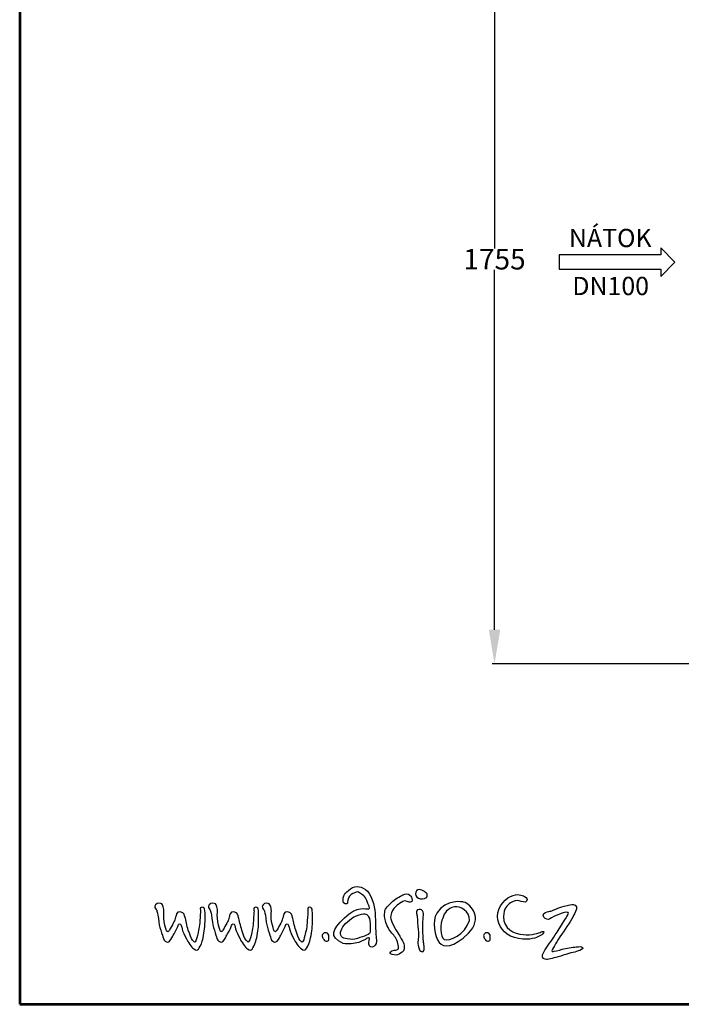
# Model space of a CAD drawing. Units: inches. Extents: x -891 to 4884, y -3526 to 4641.
# Drawn here: x -891 to 557, y -3526 to -1371 of the extents above; entities that cross this region are included whole.
import ezdxf
from ezdxf.enums import TextEntityAlignment as Align

# ---------------------------------------------------------------- set-up
doc = ezdxf.new("R2010")
doc.units = ezdxf.units.IN
doc.header["$MEASUREMENT"] = 0
doc.linetypes.add('ČÁRKOVANÁ', pattern=[19.05, 12.7, -6.35])
doc.layers.get('Defpoints').update_dxf_attribs({"lineweight": 5})
for name, color, linetype in [('AS-hladina vody', 4, 'ČÁRKOVANÁ'), ('AS-Koty', 130, 'Continuous'), ('AS-Obrys', 7, 'Continuous'), ('AS-Ramecek', 9, 'Continuous'), ('AS-Text', 7, 'Continuous'), ('Vrstva 1', 7, 'Continuous')]:
    doc.layers.add(name, color=color, linetype=linetype)
doc.layers.add('SRAFY', color=9, linetype='Continuous', lineweight=0)
doc.styles.add('Arial', font='ARIAL.TTF')
doc.styles.add('Castelar', font='CASTELAR.TTF')
doc.styles.add('Romans', font='romans.shx')
doc.styles.get("Standard").update_dxf_attribs({"font": 'ARIAL.TTF'})
doc.dimstyles.get("Standard").update_dxf_attribs({"dimtxt": 0.18, "dimasz": 0.18, "dimexe": 0.18, "dimexo": 0.0625, "dimgap": 0.09, "dimtad": 0, "dimtih": 1, "dimtoh": 1, "dimdec": 4, "dimzin": 0, "dimdsep": 46, "dimtxsty": 'Standard', "dimcen": 0.09, "dimadec": 0, "dimazin": 0, "dimtfac": 1, "dimtdec": 4, "dimtofl": 0, "dimtmove": 0, "dimatfit": 3, "dimfxl": 1, "dimtolj": 1, "dimtzin": 0, "dimarcsym": 0})

# ---------------------------------------------------------------- blocks, each defined once
blk = doc.blocks.new('ACTRIX_1')
at = {"color": 7, "linetype": 'Continuous', "ltscale": 25.4}
for p, q in [((35, 0), (28.75, 6.25)), ((28.75, 6.25), (28.75, 3.12)), ((28.75, 3.12), (0, 3.12)), ((28.75, -6.25), (35, 0)), ((0, -3.12), (28.75, -3.12)), ((28.75, -3.12), (28.75, -6.25))]:
    blk.add_line(p, q, dxfattribs=at)
at = {"layer": 'AS-Text', "linetype": 'Continuous', "ltscale": 25.4, "flags": 128}
blk.add_lwpolyline([(-15.67, -3.12), (28.75, -3.12), (28.75, -6.25), (35, 0), (28.75, 6.25), (28.75, 3.12), (-15.67, 3.12)], close=True, dxfattribs=at)
at = {"flags": 1}
blk.add_attdef('Text', (0, 0), '', height=0.125, dxfattribs=at)
blk = doc.blocks.new('*D49')
at = {"layer": 'AS-Koty', "color": 0, "lineweight": -2}
for p, q in [((1064.3, -1025.5), (143.1, -1025.5)), ((148.1, -1100.5), (148.1, -1872.1)), ((148.1, -2706.3), (148.1, -1918.2)), ((1064.3, -2781.3), (143.1, -2781.3))]:
    blk.add_line(p, q, dxfattribs=at)
at = {"layer": 'AS-Koty', "color": 0}
for points in [[(160.6, -1100.5), (135.6, -1100.5), (148.1, -1025.5)], [(135.6, -2706.3), (160.6, -2706.3), (148.1, -2781.3)]]:
    blk.add_solid(points, dxfattribs=at)
at = {"layer": 'Defpoints', "color": 0}
for p in [(1069.3, -1025.5), (148.1, -2781.3), (1069.3, -2781.3)]:
    blk.add_point(p, dxfattribs=at)
at = {"layer": 'AS-Koty', "color": 0, "insert": (148.1, -1895.2), "char_height": 45, "attachment_point": 5}
blk.add_mtext('\\A1;1755', dxfattribs=at)
blk = doc.blocks.new('ram_samotny')
at = {"layer": 'AS-Ramecek', "lineweight": 53}
for p, q in [((-5775, 8167.5), (-5775, 0)), ((-5775, 0), (0, 0))]:
    blk.add_line(p, q, dxfattribs=at)
at = {"layer": 'Vrstva 1', "color": 156}
for points, knots in [([(-5017, 142.9), (-5017, 142.9), (-5011.4, 146.8), (-5009.7, 145.5), (-5009.7, 145.5), (-5008, 144.2), (-5012, 135.6), (-5010.7, 131.3), (-5010.7, 131.3), (-5009.4, 127), (-5004.8, 122.4), (-4999.8, 126.3), (-4999.8, 126.3), (-4994.9, 130.3), (-4993.2, 132.5), (-4994.5, 147.5), (-4994.5, 147.5), (-4995.9, 162.5), (-4996.2, 185.8), (-4996.5, 195.4), (-4996.5, 195.4), (-4996.8, 205), (-5001.7, 236.4), (-5013.7, 247.3), (-5013.7, 247.3), (-5025.6, 258.3), (-5037.7, 261.5), (-5050.9, 252.6), (-5050.9, 252.6), (-5064.1, 243.7), (-5066.4, 235.1), (-5066.7, 231.8), (-5066.7, 231.8), (-5067.1, 228.5), (-5068.7, 220.9), (-5062.5, 220.2), (-5062.5, 220.2), (-5056.2, 219.5), (-5057.7, 220.7), (-5056.5, 228.1), (-5056.5, 228.1), (-5055.3, 235.6), (-5050.9, 239.7), (-5045.3, 242.4), (-5045.3, 242.4), (-5039.7, 245), (-5036.4, 248.3), (-5030.8, 244.3), (-5030.8, 244.3), (-5025.2, 240.4), (-5017.9, 236.4), (-5015, 227.2), (-5015, 227.2), (-5012, 217.9), (-5006.4, 209), (-5011.3, 208.6), (-5011.3, 208.6), (-5016.3, 208.3), (-5036.3, 216.5), (-5063.8, 189.5), (-5063.8, 189.5), (-5091.2, 162.4), (-5098.5, 148.3), (-5066.7, 133.3), (-5066.7, 133.3), (-5054.5, 130.6), (-5043, 132.6), (-5032.8, 135.6), (-5032.8, 135.6), (-5023.3, 138.8), (-5017, 142.9), (-5017, 142.9)], [0, 0, 0, 0, 0.055556, 0.055556, 0.055556, 0.055556, 0.111111, 0.111111, 0.111111, 0.111111, 0.166667, 0.166667, 0.166667, 0.166667, 0.222222, 0.222222, 0.222222, 0.222222, 0.277778, 0.277778, 0.277778, 0.277778, 0.333333, 0.333333, 0.333333, 0.333333, 0.388889, 0.388889, 0.388889, 0.388889, 0.444444, 0.444444, 0.444444, 0.444444, 0.5, 0.5, 0.5, 0.5, 0.555556, 0.555556, 0.555556, 0.555556, 0.611111, 0.611111, 0.611111, 0.611111, 0.666667, 0.666667, 0.666667, 0.666667, 0.722222, 0.722222, 0.722222, 0.722222, 0.777778, 0.777778, 0.777778, 0.777778, 0.833333, 0.833333, 0.833333, 0.833333, 0.888889, 0.888889, 0.888889, 0.888889, 0.944444, 0.944444, 0.944444, 0.944444, 1, 1, 1, 1]), ([(-4944.5, 220), (-4944.5, 220), (-4936.5, 226.4), (-4932.6, 226.4), (-4932.6, 226.4), (-4928.6, 226.4), (-4925, 223.4), (-4922.2, 223.7), (-4922.2, 223.7), (-4919.4, 224), (-4915.4, 222.8), (-4915.8, 228.3), (-4915.8, 228.3), (-4916.2, 233.8), (-4917.6, 235), (-4921, 239), (-4921, 239), (-4924.3, 242.9), (-4930.5, 242.9), (-4935.9, 239.6), (-4935.9, 239.6), (-4941.4, 236.3), (-4954.5, 230.4), (-4960.9, 223.1), (-4960.9, 223.1), (-4967.3, 215.7), (-4974.9, 210.9), (-4975.9, 202.3), (-4975.9, 202.3), (-4976.8, 193.7), (-4977.1, 191.8), (-4974.3, 182.7), (-4974.3, 182.7), (-4971.5, 173.6), (-4966.1, 162.3), (-4960.3, 155.8), (-4960.3, 155.8), (-4954.5, 149.4), (-4949, 143.9), (-4946.9, 133.2), (-4946.9, 133.2), (-4944.8, 122.5), (-4944.5, 121), (-4949, 119.5), (-4949, 119.5), (-4953.6, 117.9), (-4956.3, 118.9), (-4960, 117), (-4960, 117), (-4963.7, 115.2), (-4966.7, 110), (-4959.7, 108.8), (-4959.7, 108.8), (-4952.7, 107.6), (-4948.4, 107.2), (-4944.5, 109.7), (-4944.5, 109.7), (-4940.5, 112.2), (-4933.5, 115.5), (-4933.2, 121.3), (-4933.2, 121.3), (-4932.9, 127.1), (-4933.4, 132), (-4935.3, 135.7), (-4935.3, 135.7), (-4937.2, 139.4), (-4941.1, 146.7), (-4946.6, 154.9), (-4946.6, 154.9), (-4952.1, 163.2), (-4963.1, 183.7), (-4963.1, 189.8), (-4963.1, 189.8), (-4963.1, 195.9), (-4960.3, 204.1), (-4956, 209.6), (-4956, 209.6), (-4951.8, 215.1), (-4944.5, 220), (-4944.5, 220)], [0, 0, 0, 0, 0.05, 0.05, 0.05, 0.05, 0.1, 0.1, 0.1, 0.1, 0.15, 0.15, 0.15, 0.15, 0.2, 0.2, 0.2, 0.2, 0.25, 0.25, 0.25, 0.25, 0.3, 0.3, 0.3, 0.3, 0.35, 0.35, 0.35, 0.35, 0.4, 0.4, 0.4, 0.4, 0.45, 0.45, 0.45, 0.45, 0.5, 0.5, 0.5, 0.5, 0.55, 0.55, 0.55, 0.55, 0.6, 0.6, 0.6, 0.6, 0.65, 0.65, 0.65, 0.65, 0.7, 0.7, 0.7, 0.7, 0.75, 0.75, 0.75, 0.75, 0.8, 0.8, 0.8, 0.8, 0.85, 0.85, 0.85, 0.85, 0.9, 0.9, 0.9, 0.9, 0.95, 0.95, 0.95, 0.95, 1, 1, 1, 1]), ([(-4884.7, 233.4), (-4884.7, 233.4), (-4891.6, 230.1), (-4897.6, 230.7), (-4897.6, 230.7), (-4903.7, 231.4), (-4909, 236.7), (-4908.7, 241.6), (-4908.7, 241.6), (-4908.5, 246.4), (-4904.9, 251.2), (-4900.6, 251.2), (-4900.6, 251.2), (-4896.4, 251.2), (-4891.9, 249.4), (-4888.9, 246.7), (-4888.9, 246.7), (-4885.9, 244), (-4882.5, 242.7), (-4882.6, 240.1), (-4882.6, 240.1), (-4882.1, 235), (-4884.7, 233.4), (-4884.7, 233.4)], [0, 0, 0, 0, 0.166667, 0.166667, 0.166667, 0.166667, 0.333333, 0.333333, 0.333333, 0.333333, 0.5, 0.5, 0.5, 0.5, 0.666667, 0.666667, 0.666667, 0.666667, 0.833333, 0.833333, 0.833333, 0.833333, 1, 1, 1, 1]), ([(-4665.1, 226.1), (-4663.1, 230.4), (-4664.1, 233.5), (-4669.6, 236.1), (-4669.6, 236.1), (-4675.1, 238.7), (-4684.8, 243.6), (-4700.5, 236.3), (-4700.5, 236.3), (-4716.3, 229), (-4733.2, 204.4), (-4728.4, 185), (-4728.4, 185), (-4723.5, 165.6), (-4709.1, 148.4), (-4682.6, 143.7), (-4682.6, 143.7), (-4656.2, 139.1), (-4643.3, 146.6), (-4638, 148.8), (-4638, 148.8), (-4632.7, 150.9), (-4630.6, 153.1), (-4627.9, 156.8), (-4627.9, 156.8), (-4625.1, 160.5), (-4630, 160.4), (-4633.6, 158.3), (-4633.6, 158.3), (-4637.2, 156.2), (-4653.8, 150.7), (-4673, 152.6), (-4673, 152.6), (-4692.1, 154.4), (-4716.6, 165.6), (-4715.6, 192.3), (-4715.6, 192.3), (-4715, 209.6), (-4707.9, 216.8), (-4700.2, 222.3), (-4700.2, 222.3), (-4692.9, 226.6), (-4686.3, 227.9), (-4681.3, 226.6), (-4681.3, 226.6), (-4676.2, 225.2), (-4667.3, 221.2), (-4665.1, 226.1)], [0, 0, 0, 0, 0.083333, 0.083333, 0.083333, 0.083333, 0.166667, 0.166667, 0.166667, 0.166667, 0.25, 0.25, 0.25, 0.25, 0.333333, 0.333333, 0.333333, 0.333333, 0.416667, 0.416667, 0.416667, 0.416667, 0.5, 0.5, 0.5, 0.5, 0.583333, 0.583333, 0.583333, 0.583333, 0.666667, 0.666667, 0.666667, 0.666667, 0.75, 0.75, 0.75, 0.75, 0.833333, 0.833333, 0.833333, 0.833333, 0.916667, 0.916667, 0.916667, 0.916667, 1, 1, 1, 1]), ([(-5474.9, 205.8), (-5476.4, 207.9), (-5479.5, 211.4), (-5479.1, 214.7), (-5479.1, 214.7), (-5478.4, 219.6), (-5470.9, 223), (-5466.2, 221), (-5466.2, 221), (-5462.6, 219.4), (-5461.5, 217), (-5460.6, 213.1), (-5460.6, 213.1), (-5459.8, 209.2), (-5458.7, 205.7), (-5459.4, 200.4), (-5459.4, 200.4), (-5460.1, 195.1), (-5459.8, 182.3), (-5457, 173.5), (-5457, 173.5), (-5454.2, 164.7), (-5454.5, 160.6), (-5452.1, 159.7), (-5452.1, 159.7), (-5449.7, 158.7), (-5450.4, 158.4), (-5448.5, 160.5), (-5448.5, 160.5), (-5446.5, 162.6), (-5445.7, 165.1), (-5442.8, 170.3), (-5442.8, 170.3), (-5439.8, 175.5), (-5437, 180.6), (-5436.2, 182.7), (-5436.2, 182.7), (-5435.4, 184.8), (-5433.7, 190.6), (-5433.1, 192.3), (-5433.1, 192.3), (-5432.6, 193.9), (-5432.9, 203.7), (-5423.4, 202.1), (-5423.4, 202.1), (-5413.9, 200.4), (-5414.4, 195.3), (-5412.9, 190), (-5412.9, 190), (-5411.3, 184.7), (-5409, 171.3), (-5405.8, 162.3), (-5405.8, 162.3), (-5402.5, 153.4), (-5400.2, 143.6), (-5396.5, 140.6), (-5396.5, 140.6), (-5392.9, 137.7), (-5392.8, 134.6), (-5391, 136.7), (-5391, 136.7), (-5389.1, 138.8), (-5387.9, 142.7), (-5385.8, 150.6), (-5385.8, 150.6), (-5383.7, 158.4), (-5381.2, 171.7), (-5380.6, 182.7), (-5380.6, 182.7), (-5380.1, 193.8), (-5379.2, 201.8), (-5379.2, 203.7), (-5379.2, 203.7), (-5379.2, 205.7), (-5381.5, 212.3), (-5376.2, 212.4), (-5376.2, 212.4), (-5370.9, 212.6), (-5370.2, 210.3), (-5369.6, 205.1), (-5369.6, 205.1), (-5369, 200), (-5368.9, 184.8), (-5369.5, 174.5), (-5369.5, 174.5), (-5370, 164.1), (-5372.5, 146.2), (-5375.2, 138.2), (-5375.2, 138.2), (-5377.8, 130.3), (-5381.3, 123), (-5383.6, 120.7), (-5383.6, 120.7), (-5385.8, 118.5), (-5388.2, 117.1), (-5393.6, 121.2), (-5393.6, 121.2), (-5399.1, 125.2), (-5406.7, 136.4), (-5410, 143), (-5410, 143), (-5413.2, 149.6), (-5418.9, 160.6), (-5419.6, 165.1), (-5419.6, 165.1), (-5420.3, 169.6), (-5422.2, 176.2), (-5424.8, 176.2), (-5424.8, 176.2), (-5427.3, 176.2), (-5427.8, 173.2), (-5429.1, 170.3), (-5429.1, 170.3), (-5430.3, 167.4), (-5437.7, 152.4), (-5438.9, 151), (-5438.9, 151), (-5440, 149.6), (-5442.8, 141.6), (-5446.7, 138.5), (-5446.7, 138.5), (-5450.6, 135.4), (-5452.3, 135.3), (-5456.3, 138.2), (-5456.3, 138.2), (-5460.4, 141.2), (-5460.9, 145.9), (-5462.6, 151.4), (-5462.6, 151.4), (-5464.3, 156.9), (-5468, 167.5), (-5469.3, 173.8), (-5469.3, 173.8), (-5470.6, 180.1), (-5472.1, 196.2), (-5473.3, 199.8), (-5473.3, 199.8), (-5474.6, 203.5), (-5474.9, 205.8), (-5474.9, 205.8)], [0, 0, 0, 0, 0.028571, 0.028571, 0.028571, 0.028571, 0.057143, 0.057143, 0.057143, 0.057143, 0.085714, 0.085714, 0.085714, 0.085714, 0.114286, 0.114286, 0.114286, 0.114286, 0.142857, 0.142857, 0.142857, 0.142857, 0.171429, 0.171429, 0.171429, 0.171429, 0.2, 0.2, 0.2, 0.2, 0.228571, 0.228571, 0.228571, 0.228571, 0.257143, 0.257143, 0.257143, 0.257143, 0.285714, 0.285714, 0.285714, 0.285714, 0.314286, 0.314286, 0.314286, 0.314286, 0.342857, 0.342857, 0.342857, 0.342857, 0.371429, 0.371429, 0.371429, 0.371429, 0.4, 0.4, 0.4, 0.4, 0.428571, 0.428571, 0.428571, 0.428571, 0.457143, 0.457143, 0.457143, 0.457143, 0.485714, 0.485714, 0.485714, 0.485714, 0.514286, 0.514286, 0.514286, 0.514286, 0.542857, 0.542857, 0.542857, 0.542857, 0.571429, 0.571429, 0.571429, 0.571429, 0.6, 0.6, 0.6, 0.6, 0.628571, 0.628571, 0.628571, 0.628571, 0.657143, 0.657143, 0.657143, 0.657143, 0.685714, 0.685714, 0.685714, 0.685714, 0.714286, 0.714286, 0.714286, 0.714286, 0.742857, 0.742857, 0.742857, 0.742857, 0.771429, 0.771429, 0.771429, 0.771429, 0.8, 0.8, 0.8, 0.8, 0.828571, 0.828571, 0.828571, 0.828571, 0.857143, 0.857143, 0.857143, 0.857143, 0.885714, 0.885714, 0.885714, 0.885714, 0.914286, 0.914286, 0.914286, 0.914286, 0.942857, 0.942857, 0.942857, 0.942857, 0.971429, 0.971429, 0.971429, 0.971429, 1, 1, 1, 1]), ([(-5357.6, 205.8), (-5359.1, 207.9), (-5362.2, 211.4), (-5361.8, 214.7), (-5361.8, 214.7), (-5361.1, 219.6), (-5353.6, 223), (-5348.9, 221), (-5348.9, 221), (-5345.3, 219.4), (-5344.2, 217), (-5343.3, 213.1), (-5343.3, 213.1), (-5342.5, 209.2), (-5341.4, 205.7), (-5342.1, 200.4), (-5342.1, 200.4), (-5342.8, 195.1), (-5342.5, 182.3), (-5339.7, 173.5), (-5339.7, 173.5), (-5336.9, 164.7), (-5337.2, 160.6), (-5334.8, 159.7), (-5334.8, 159.7), (-5332.4, 158.7), (-5333.1, 158.4), (-5331.2, 160.5), (-5331.2, 160.5), (-5329.2, 162.6), (-5328.4, 165.1), (-5325.5, 170.3), (-5325.5, 170.3), (-5322.5, 175.5), (-5319.7, 180.6), (-5318.9, 182.7), (-5318.9, 182.7), (-5318.1, 184.8), (-5316.4, 190.6), (-5315.8, 192.3), (-5315.8, 192.3), (-5315.3, 193.9), (-5315.5, 203.7), (-5306, 202.1), (-5306, 202.1), (-5296.6, 200.4), (-5297.1, 195.3), (-5295.6, 190), (-5295.6, 190), (-5294, 184.7), (-5291.7, 171.3), (-5288.5, 162.3), (-5288.5, 162.3), (-5285.2, 153.4), (-5282.9, 143.6), (-5279.2, 140.6), (-5279.2, 140.6), (-5275.6, 137.7), (-5275.5, 134.6), (-5273.7, 136.7), (-5273.7, 136.7), (-5271.8, 138.8), (-5270.6, 142.7), (-5268.5, 150.6), (-5268.5, 150.6), (-5266.4, 158.4), (-5263.9, 171.7), (-5263.3, 182.7), (-5263.3, 182.7), (-5262.8, 193.8), (-5261.9, 201.8), (-5261.9, 203.7), (-5261.9, 203.7), (-5261.9, 205.7), (-5264.2, 212.3), (-5258.9, 212.4), (-5258.9, 212.4), (-5253.5, 212.6), (-5252.8, 210.3), (-5252.3, 205.1), (-5252.3, 205.1), (-5251.7, 200), (-5251.6, 184.8), (-5252.2, 174.5), (-5252.2, 174.5), (-5252.7, 164.1), (-5255.2, 146.2), (-5257.9, 138.2), (-5257.9, 138.2), (-5260.5, 130.3), (-5264, 123), (-5266.3, 120.7), (-5266.3, 120.7), (-5268.5, 118.5), (-5270.9, 117.1), (-5276.3, 121.2), (-5276.3, 121.2), (-5281.8, 125.2), (-5289.4, 136.4), (-5292.6, 143), (-5292.6, 143), (-5295.9, 149.6), (-5301.6, 160.6), (-5302.3, 165.1), (-5302.3, 165.1), (-5303, 169.6), (-5304.9, 176.2), (-5307.4, 176.2), (-5307.4, 176.2), (-5310, 176.2), (-5310.5, 173.2), (-5311.8, 170.3), (-5311.8, 170.3), (-5313, 167.4), (-5320.4, 152.4), (-5321.5, 151), (-5321.5, 151), (-5322.7, 149.6), (-5325.5, 141.6), (-5329.4, 138.5), (-5329.4, 138.5), (-5333.3, 135.4), (-5335, 135.3), (-5339, 138.2), (-5339, 138.2), (-5343.1, 141.2), (-5343.6, 145.9), (-5345.3, 151.4), (-5345.3, 151.4), (-5347, 156.9), (-5350.7, 167.5), (-5352, 173.8), (-5352, 173.8), (-5353.2, 180.1), (-5354.8, 196.2), (-5356, 199.8), (-5356, 199.8), (-5357.3, 203.5), (-5357.6, 205.8), (-5357.6, 205.8)], [0, 0, 0, 0, 0.028571, 0.028571, 0.028571, 0.028571, 0.057143, 0.057143, 0.057143, 0.057143, 0.085714, 0.085714, 0.085714, 0.085714, 0.114286, 0.114286, 0.114286, 0.114286, 0.142857, 0.142857, 0.142857, 0.142857, 0.171429, 0.171429, 0.171429, 0.171429, 0.2, 0.2, 0.2, 0.2, 0.228571, 0.228571, 0.228571, 0.228571, 0.257143, 0.257143, 0.257143, 0.257143, 0.285714, 0.285714, 0.285714, 0.285714, 0.314286, 0.314286, 0.314286, 0.314286, 0.342857, 0.342857, 0.342857, 0.342857, 0.371429, 0.371429, 0.371429, 0.371429, 0.4, 0.4, 0.4, 0.4, 0.428571, 0.428571, 0.428571, 0.428571, 0.457143, 0.457143, 0.457143, 0.457143, 0.485714, 0.485714, 0.485714, 0.485714, 0.514286, 0.514286, 0.514286, 0.514286, 0.542857, 0.542857, 0.542857, 0.542857, 0.571429, 0.571429, 0.571429, 0.571429, 0.6, 0.6, 0.6, 0.6, 0.628571, 0.628571, 0.628571, 0.628571, 0.657143, 0.657143, 0.657143, 0.657143, 0.685714, 0.685714, 0.685714, 0.685714, 0.714286, 0.714286, 0.714286, 0.714286, 0.742857, 0.742857, 0.742857, 0.742857, 0.771429, 0.771429, 0.771429, 0.771429, 0.8, 0.8, 0.8, 0.8, 0.828571, 0.828571, 0.828571, 0.828571, 0.857143, 0.857143, 0.857143, 0.857143, 0.885714, 0.885714, 0.885714, 0.885714, 0.914286, 0.914286, 0.914286, 0.914286, 0.942857, 0.942857, 0.942857, 0.942857, 0.971429, 0.971429, 0.971429, 0.971429, 1, 1, 1, 1]), ([(-5239.6, 205.8), (-5241.1, 207.9), (-5244.2, 211.4), (-5243.8, 214.7), (-5243.8, 214.7), (-5243.1, 219.6), (-5235.6, 223), (-5230.9, 221), (-5230.9, 221), (-5227.3, 219.4), (-5226.2, 217), (-5225.3, 213.1), (-5225.3, 213.1), (-5224.5, 209.2), (-5223.4, 205.7), (-5224.1, 200.4), (-5224.1, 200.4), (-5224.8, 195.1), (-5224.5, 182.3), (-5221.7, 173.5), (-5221.7, 173.5), (-5218.9, 164.7), (-5219.2, 160.6), (-5216.8, 159.7), (-5216.8, 159.7), (-5214.5, 158.7), (-5215.2, 158.4), (-5213.2, 160.5), (-5213.2, 160.5), (-5211.2, 162.6), (-5210.4, 165.1), (-5207.5, 170.3), (-5207.5, 170.3), (-5204.5, 175.5), (-5201.7, 180.6), (-5200.9, 182.7), (-5200.9, 182.7), (-5200.1, 184.8), (-5198.4, 190.6), (-5197.8, 192.3), (-5197.8, 192.3), (-5197.3, 193.9), (-5197.6, 203.7), (-5188.1, 202.1), (-5188.1, 202.1), (-5178.6, 200.4), (-5179.1, 195.3), (-5177.6, 190), (-5177.6, 190), (-5176.1, 184.7), (-5173.7, 171.3), (-5170.5, 162.3), (-5170.5, 162.3), (-5167.3, 153.4), (-5164.9, 143.6), (-5161.3, 140.6), (-5161.3, 140.6), (-5157.6, 137.7), (-5157.5, 134.6), (-5155.7, 136.7), (-5155.7, 136.7), (-5153.9, 138.8), (-5152.6, 142.7), (-5150.5, 150.6), (-5150.5, 150.6), (-5148.4, 158.4), (-5145.9, 171.7), (-5145.3, 182.7), (-5145.3, 182.7), (-5144.8, 193.8), (-5143.9, 201.8), (-5143.9, 203.7), (-5143.9, 203.7), (-5143.9, 205.7), (-5146.2, 212.3), (-5140.9, 212.4), (-5140.9, 212.4), (-5135.6, 212.6), (-5134.9, 210.3), (-5134.3, 205.1), (-5134.3, 205.1), (-5133.7, 200), (-5133.6, 184.8), (-5134.2, 174.5), (-5134.2, 174.5), (-5134.7, 164.1), (-5137.2, 146.2), (-5139.9, 138.2), (-5139.9, 138.2), (-5142.5, 130.3), (-5146, 123), (-5148.3, 120.7), (-5148.3, 120.7), (-5150.5, 118.5), (-5152.9, 117.1), (-5158.3, 121.2), (-5158.3, 121.2), (-5163.8, 125.2), (-5171.4, 136.4), (-5174.7, 143), (-5174.7, 143), (-5177.9, 149.6), (-5183.6, 160.6), (-5184.3, 165.1), (-5184.3, 165.1), (-5185, 169.6), (-5186.9, 176.2), (-5189.5, 176.2), (-5189.5, 176.2), (-5192, 176.2), (-5192.5, 173.2), (-5193.8, 170.3), (-5193.8, 170.3), (-5195, 167.4), (-5202.4, 152.4), (-5203.6, 151), (-5203.6, 151), (-5204.7, 149.6), (-5207.5, 141.6), (-5211.4, 138.5), (-5211.4, 138.5), (-5215.3, 135.4), (-5217, 135.3), (-5221, 138.2), (-5221, 138.2), (-5225.1, 141.2), (-5225.6, 145.9), (-5227.3, 151.4), (-5227.3, 151.4), (-5229, 156.9), (-5232.7, 167.5), (-5234, 173.8), (-5234, 173.8), (-5235.3, 180.1), (-5236.8, 196.2), (-5238.1, 199.8), (-5238.1, 199.8), (-5239.3, 203.5), (-5239.6, 205.8), (-5239.6, 205.8)], [0, 0, 0, 0, 0.028571, 0.028571, 0.028571, 0.028571, 0.057143, 0.057143, 0.057143, 0.057143, 0.085714, 0.085714, 0.085714, 0.085714, 0.114286, 0.114286, 0.114286, 0.114286, 0.142857, 0.142857, 0.142857, 0.142857, 0.171429, 0.171429, 0.171429, 0.171429, 0.2, 0.2, 0.2, 0.2, 0.228571, 0.228571, 0.228571, 0.228571, 0.257143, 0.257143, 0.257143, 0.257143, 0.285714, 0.285714, 0.285714, 0.285714, 0.314286, 0.314286, 0.314286, 0.314286, 0.342857, 0.342857, 0.342857, 0.342857, 0.371429, 0.371429, 0.371429, 0.371429, 0.4, 0.4, 0.4, 0.4, 0.428571, 0.428571, 0.428571, 0.428571, 0.457143, 0.457143, 0.457143, 0.457143, 0.485714, 0.485714, 0.485714, 0.485714, 0.514286, 0.514286, 0.514286, 0.514286, 0.542857, 0.542857, 0.542857, 0.542857, 0.571429, 0.571429, 0.571429, 0.571429, 0.6, 0.6, 0.6, 0.6, 0.628571, 0.628571, 0.628571, 0.628571, 0.657143, 0.657143, 0.657143, 0.657143, 0.685714, 0.685714, 0.685714, 0.685714, 0.714286, 0.714286, 0.714286, 0.714286, 0.742857, 0.742857, 0.742857, 0.742857, 0.771429, 0.771429, 0.771429, 0.771429, 0.8, 0.8, 0.8, 0.8, 0.828571, 0.828571, 0.828571, 0.828571, 0.857143, 0.857143, 0.857143, 0.857143, 0.885714, 0.885714, 0.885714, 0.885714, 0.914286, 0.914286, 0.914286, 0.914286, 0.942857, 0.942857, 0.942857, 0.942857, 0.971429, 0.971429, 0.971429, 0.971429, 1, 1, 1, 1]), ([(-4803.3, 223.8), (-4785.2, 218.6), (-4760.8, 187.9), (-4792.6, 155.6), (-4792.6, 155.6), (-4824.4, 123.3), (-4847.4, 123.3), (-4856.6, 135.3), (-4856.6, 135.3), (-4865.8, 147.4), (-4873.4, 183), (-4861.8, 199.2), (-4861.8, 199.2), (-4842.2, 232.1), (-4803.3, 223.8), (-4803.3, 223.8)], [0, 0, 0, 0, 0.25, 0.25, 0.25, 0.25, 0.5, 0.5, 0.5, 0.5, 0.75, 0.75, 0.75, 0.75, 1, 1, 1, 1]), ([(-4823.1, 213.1), (-4810.6, 215.7), (-4788.9, 204.1), (-4790.4, 183.2), (-4790.4, 183.2), (-4799.6, 152.5), (-4835, 136.9), (-4845.3, 141.8), (-4845.3, 141.8), (-4855.6, 146.7), (-4854, 177.9), (-4848.9, 188.8), (-4848.9, 188.8), (-4844.8, 201), (-4838.7, 209.7), (-4823.1, 213.1)], [0, 0, 0, 0, 0.25, 0.25, 0.25, 0.25, 0.5, 0.5, 0.5, 0.5, 0.75, 0.75, 0.75, 0.75, 1, 1, 1, 1]), ([(-4610, 204.8), (-4612.5, 204.1), (-4615, 203), (-4620.2, 202.5), (-4620.2, 202.5), (-4625.4, 202.1), (-4631, 196.2), (-4627.7, 190.8), (-4627.7, 190.8), (-4624.3, 185.4), (-4617.3, 184.7), (-4614.1, 187.2), (-4614.1, 187.2), (-4610.9, 189.7), (-4601.9, 194), (-4594.7, 196.9), (-4594.7, 196.9), (-4587.5, 199.8), (-4582.5, 201.9), (-4579.1, 201.4), (-4579.1, 201.4), (-4575.7, 201), (-4571.2, 201.9), (-4574.8, 195.8), (-4574.8, 195.8), (-4578.4, 189.7), (-4599, 157.6), (-4605.7, 146.8), (-4605.7, 146.8), (-4612.5, 135.9), (-4624.5, 121), (-4626.3, 116.7), (-4626.3, 116.7), (-4628.1, 112.4), (-4633.8, 104.7), (-4628.6, 100.5), (-4628.6, 100.5), (-4623.4, 96.2), (-4616.6, 98.9), (-4605.5, 101.4), (-4605.5, 101.4), (-4594.5, 103.8), (-4573.7, 111.1), (-4568, 112.4), (-4568, 112.4), (-4562.4, 113.8), (-4556.3, 115.1), (-4552.2, 116.7), (-4552.2, 116.7), (-4548.1, 118.3), (-4539.8, 121.2), (-4542.7, 124.4), (-4542.7, 124.4), (-4545.7, 127.6), (-4548.8, 126), (-4556.5, 125.5), (-4556.5, 125.5), (-4564.2, 125.1), (-4579.3, 122.8), (-4587, 120.6), (-4587, 120.6), (-4594.7, 118.3), (-4606.9, 115.6), (-4606.9, 115.6), (-4606.9, 115.6), (-4606.9, 115.6), (-4612.5, 114), (-4608.2, 121), (-4608.2, 121), (-4603.9, 128), (-4595.4, 144), (-4584.7, 158.5), (-4584.7, 158.5), (-4574.1, 173), (-4562.6, 193.5), (-4560.1, 198.3), (-4560.1, 198.3), (-4557.6, 203), (-4552.7, 214.1), (-4559, 216.8), (-4559, 216.8), (-4565.3, 219.5), (-4566.7, 218.8), (-4576.2, 216.6), (-4576.2, 216.6), (-4585.6, 214.3), (-4591.1, 212.3), (-4596.7, 210.2), (-4596.7, 210.2), (-4602.4, 208.2), (-4610, 204.8), (-4610, 204.8)], [0, 0, 0, 0, 0.043478, 0.043478, 0.043478, 0.043478, 0.086957, 0.086957, 0.086957, 0.086957, 0.130435, 0.130435, 0.130435, 0.130435, 0.173913, 0.173913, 0.173913, 0.173913, 0.217391, 0.217391, 0.217391, 0.217391, 0.26087, 0.26087, 0.26087, 0.26087, 0.304348, 0.304348, 0.304348, 0.304348, 0.347826, 0.347826, 0.347826, 0.347826, 0.391304, 0.391304, 0.391304, 0.391304, 0.434783, 0.434783, 0.434783, 0.434783, 0.478261, 0.478261, 0.478261, 0.478261, 0.521739, 0.521739, 0.521739, 0.521739, 0.565217, 0.565217, 0.565217, 0.565217, 0.608696, 0.608696, 0.608696, 0.608696, 0.652174, 0.652174, 0.652174, 0.652174, 0.695652, 0.695652, 0.695652, 0.695652, 0.73913, 0.73913, 0.73913, 0.73913, 0.782609, 0.782609, 0.782609, 0.782609, 0.826087, 0.826087, 0.826087, 0.826087, 0.869565, 0.869565, 0.869565, 0.869565, 0.913043, 0.913043, 0.913043, 0.913043, 0.956522, 0.956522, 0.956522, 0.956522, 1, 1, 1, 1]), ([(-5008, 170.6), (-5008, 179.9), (-5007.7, 187.5), (-5011, 191.8), (-5011, 191.8), (-5014.3, 196.1), (-5016.3, 201), (-5032.1, 196.1), (-5032.1, 196.1), (-5047.9, 191.1), (-5060.8, 179.2), (-5067.4, 169.3), (-5067.4, 169.3), (-5074, 159.4), (-5075.3, 147.5), (-5065.1, 144.9), (-5065.1, 144.9), (-5054.9, 142.2), (-5047.9, 141.2), (-5041, 142.9), (-5041, 142.9), (-5034.1, 144.5), (-5026.2, 147.5), (-5019.9, 149.5), (-5019.9, 149.5), (-5013.7, 151.5), (-5008.7, 153.5), (-5007.7, 157.7), (-5007.7, 157.7), (-5006.7, 162), (-5008, 170.6), (-5008, 170.6)], [0, 0, 0, 0, 0.125, 0.125, 0.125, 0.125, 0.25, 0.25, 0.25, 0.25, 0.375, 0.375, 0.375, 0.375, 0.5, 0.5, 0.5, 0.5, 0.625, 0.625, 0.625, 0.625, 0.75, 0.75, 0.75, 0.75, 0.875, 0.875, 0.875, 0.875, 1, 1, 1, 1]), ([(-4890.7, 134.8), (-4890.7, 134.8), (-4888.9, 128.2), (-4889.2, 123.3), (-4889.2, 123.3), (-4889.5, 118.5), (-4890.4, 115.2), (-4893.1, 115.2), (-4893.1, 115.2), (-4895.8, 115.2), (-4898, 115.8), (-4900.3, 121.5), (-4900.3, 121.5), (-4902.7, 127.3), (-4904, 131.4), (-4903, 136), (-4903, 136), (-4902.1, 140.5), (-4901.5, 157.6), (-4902.4, 164), (-4902.4, 164), (-4903.3, 170.3), (-4904.5, 188.9), (-4904.5, 190.7), (-4904.5, 190.7), (-4904.5, 192.5), (-4908.4, 204.8), (-4903.9, 206.7), (-4903.9, 206.7), (-4899.4, 208.5), (-4895.6, 208), (-4893.1, 204.3), (-4893.1, 204.3), (-4890.7, 200.5), (-4890.7, 197.1), (-4891.3, 190.7), (-4891.3, 190.7), (-4891.9, 184.4), (-4892.5, 177.5), (-4892.2, 174.5), (-4892.2, 174.5), (-4891.9, 171.5), (-4892.5, 157.9), (-4892.2, 155.5), (-4892.2, 155.5), (-4891.9, 153.3), (-4890.7, 134.8), (-4890.7, 134.8)], [0, 0, 0, 0, 0.083333, 0.083333, 0.083333, 0.083333, 0.166667, 0.166667, 0.166667, 0.166667, 0.25, 0.25, 0.25, 0.25, 0.333333, 0.333333, 0.333333, 0.333333, 0.416667, 0.416667, 0.416667, 0.416667, 0.5, 0.5, 0.5, 0.5, 0.583333, 0.583333, 0.583333, 0.583333, 0.666667, 0.666667, 0.666667, 0.666667, 0.75, 0.75, 0.75, 0.75, 0.833333, 0.833333, 0.833333, 0.833333, 0.916667, 0.916667, 0.916667, 0.916667, 1, 1, 1, 1]), ([(-5107.5, 140), (-5109.5, 142.9), (-5110.9, 143.4), (-5111.8, 146.7), (-5111.8, 146.7), (-5112.7, 150.1), (-5113.4, 152), (-5111.3, 153.8), (-5111.3, 153.8), (-5109.3, 155.6), (-5107.2, 157.4), (-5103.6, 156.7), (-5103.6, 156.7), (-5100, 156), (-5097.5, 152), (-5098, 148.3), (-5098, 148.3), (-5098.4, 144.7), (-5096.8, 141.1), (-5099.1, 139.7), (-5099.1, 139.7), (-5101.4, 138.4), (-5102.9, 137.7), (-5104.3, 138.1), (-5104.3, 138.1), (-5105.7, 138.6), (-5107.5, 140), (-5107.5, 140)], [0, 0, 0, 0, 0.142857, 0.142857, 0.142857, 0.142857, 0.285714, 0.285714, 0.285714, 0.285714, 0.428571, 0.428571, 0.428571, 0.428571, 0.571429, 0.571429, 0.571429, 0.571429, 0.714286, 0.714286, 0.714286, 0.714286, 0.857143, 0.857143, 0.857143, 0.857143, 1, 1, 1, 1]), ([(-4754.2, 140), (-4756.3, 142.9), (-4757.6, 143.4), (-4758.5, 146.7), (-4758.5, 146.7), (-4759.5, 150.1), (-4760.1, 152), (-4758.1, 153.8), (-4758.1, 153.8), (-4756.1, 155.6), (-4754, 157.4), (-4750.4, 156.7), (-4750.4, 156.7), (-4746.8, 156), (-4744.3, 152), (-4744.7, 148.3), (-4744.7, 148.3), (-4745.2, 144.7), (-4743.6, 141.1), (-4745.9, 139.7), (-4745.9, 139.7), (-4748.1, 138.4), (-4749.7, 137.7), (-4751.1, 138.1), (-4751.1, 138.1), (-4752.4, 138.6), (-4754.2, 140), (-4754.2, 140)], [0, 0, 0, 0, 0.142857, 0.142857, 0.142857, 0.142857, 0.285714, 0.285714, 0.285714, 0.285714, 0.428571, 0.428571, 0.428571, 0.428571, 0.571429, 0.571429, 0.571429, 0.571429, 0.714286, 0.714286, 0.714286, 0.714286, 0.857143, 0.857143, 0.857143, 0.857143, 1, 1, 1, 1])]:
    blk.add_open_spline(points, degree=3, knots=knots, dxfattribs=at)
at = {"layer": 'SRAFY', "color": 156}
for tag, height, style, p in [('NÁZEV_VÝROBKU', 90, 'Arial', (-461.5, 7777.3)), ('TYP_VÝROBKU', 75, 'Castelar', (-461.5, 7586))]:
    blk.add_attdef(tag, text='', height=height, dxfattribs=dict(at, style=style)).set_placement(p, align=Align.RIGHT)

msp = doc.modelspace()

# ---------------------------------------------------------------- block references
at = {"layer": 'AS-hladina vody', "color": 7, "linetype": 'Continuous', "ltscale": 25.4, "xscale": 5, "yscale": 5, "zscale": 5}
msp.add_blockref('ACTRIX_1', (368.1, -1901.5), dxfattribs=at)
at = {"layer": 'AS-Obrys'}
msp.add_blockref('ram_samotny', (4883.5, -3526.3), dxfattribs=at)

# ---------------------------------------------------------------- texts
at = {"layer": 'AS-Text', "linetype": 'Continuous', "style": 'Romans'}
for s, p in [('NÁTOK', (401.5, -1868.7)), ('DN100', (402.4, -1973.8))]:
    msp.add_text(s, height=40, dxfattribs=at).set_placement(p, align=Align.CENTER)

# ---------------------------------------------------------------- dimensions: what is measured, and where the dimension line sits
at = {"layer": 'AS-Koty', "color": 4}
dim = msp.add_linear_dim(base=(148.1, -2781.3), p1=(1069.3, -1025.5), p2=(1069.3, -2781.3), angle=90, text='1755', dimstyle='Standard', override={"dimtxt": 45, "dimasz": 75, "dimexe": 5, "dimexo": 5, "dimdec": 0, "dimtdec": 0}, dxfattribs=at)
dim.commit()
dim.dimension.update_dxf_attribs({"geometry": '*D49', "text_midpoint": (148.1, -1895.2), "dimtype": 160})

doc.saveas('drawing.dxf')
